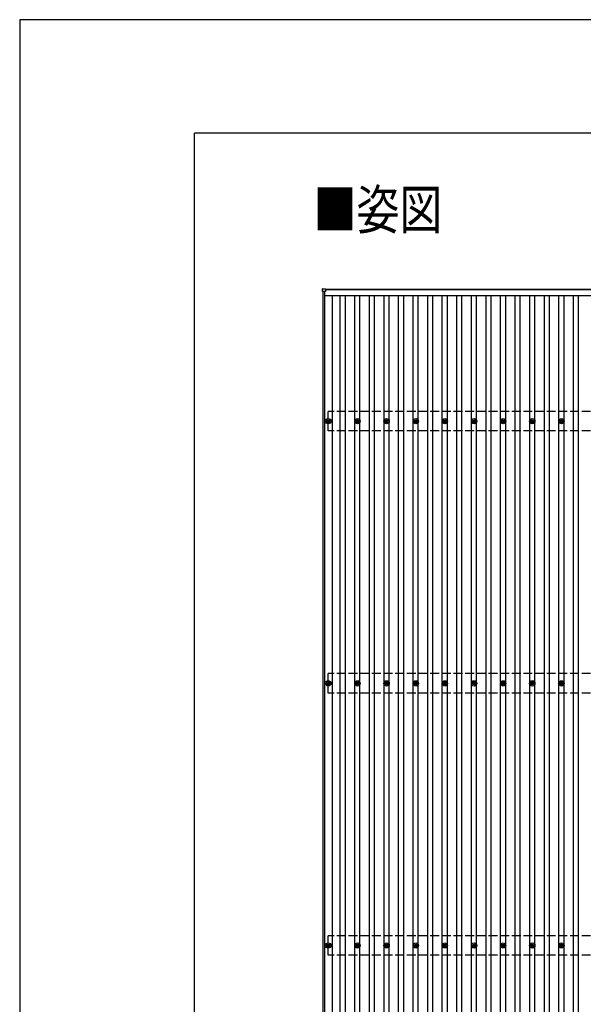
# Model space of a CAD drawing. Units: millimetres. Extents: x 0 to 33640, y 0 to 23760.
# Drawn here: x 0 to 3866, y 17000 to 23760 of the extents above; entities that cross this region are included whole.
import ezdxf

# ---------------------------------------------------------------- set-up
doc = ezdxf.new("R2010")
doc.units = ezdxf.units.MM
doc.linetypes.add('YHIDDEN_1', pattern=[4, 3, -1])
for name, color, linetype, lineweight in [('USER1', 3, 'Continuous', 13), ('YKK_13', 4, 'Continuous', 30), ('YKK_A1', 4, 'Continuous', 30), ('YKK_ZWAK', 7, 'Continuous', 30)]:
    doc.layers.add(name, color=color, linetype=linetype, lineweight=lineweight)
doc.styles.add('text-b', font='extslim2.shx', dxfattribs={"width": 0.8, "bigfont": 'extfont2.shx'})

msp = doc.modelspace()

# ---------------------------------------------------------------- linework, layer by layer
at = {"layer": 'YKK_13'}
for p, q in [((2078.3, 21894.3), (2078.3, 21912.3)), ((2079.3, 21913.3), (2097.3, 21913.3)), ((2098.3, 21912.3), (2098.3, 21894.3)), ((2097.3, 21893.3), (2079.3, 21893.3)), ((2106.6, 21005.3), (2111, 21005.3)), ((2106.6, 21001.8), (2111, 21001.8)), ((2114.8, 21013.6), (2114.8, 21009.2)), ((2114.8, 20998), (2114.8, 20993.6)), ((2118.3, 21013.6), (2118.3, 21009.2)), ((2118.3, 20998), (2118.3, 20993.6)), ((2122.2, 21005.3), (2126.6, 21005.3)), ((2122.2, 21001.8), (2126.6, 21001.8)), ((2306.6, 21005.3), (2311, 21005.3)), ((2306.6, 21001.8), (2311, 21001.8)), ((2314.8, 21013.6), (2314.8, 21009.2)), ((2314.8, 20998), (2314.8, 20993.6)), ((2318.3, 21013.6), (2318.3, 21009.2)), ((2318.3, 20998), (2318.3, 20993.6)), ((2322.2, 21005.3), (2326.6, 21005.3)), ((2322.2, 21001.8), (2326.6, 21001.8)), ((2506.6, 21005.3), (2511, 21005.3)), ((2506.6, 21001.8), (2511, 21001.8)), ((2514.8, 21013.6), (2514.8, 21009.2)), ((2514.8, 20998), (2514.8, 20993.6)), ((2518.3, 21013.6), (2518.3, 21009.2)), ((2518.3, 20998), (2518.3, 20993.6)), ((2522.2, 21005.3), (2526.6, 21005.3)), ((2522.2, 21001.8), (2526.6, 21001.8)), ((2706.6, 21005.3), (2711, 21005.3)), ((2706.6, 21001.8), (2711, 21001.8)), ((2714.8, 21013.6), (2714.8, 21009.2)), ((2714.8, 20998), (2714.8, 20993.6)), ((2718.3, 21013.6), (2718.3, 21009.2)), ((2718.3, 20998), (2718.3, 20993.6)), ((2722.2, 21005.3), (2726.6, 21005.3)), ((2722.2, 21001.8), (2726.6, 21001.8)), ((2906.6, 21005.3), (2911, 21005.3)), ((2906.6, 21001.8), (2911, 21001.8)), ((2914.8, 21013.6), (2914.8, 21009.2)), ((2914.8, 20998), (2914.8, 20993.6)), ((2918.3, 21013.6), (2918.3, 21009.2)), ((2918.3, 20998), (2918.3, 20993.6)), ((2922.2, 21005.3), (2926.6, 21005.3)), ((2922.2, 21001.8), (2926.6, 21001.8)), ((3106.6, 21005.3), (3111, 21005.3)), ((3106.6, 21001.8), (3111, 21001.8)), ((3114.8, 21013.6), (3114.8, 21009.2)), ((3114.8, 20998), (3114.8, 20993.6)), ((3118.3, 21013.6), (3118.3, 21009.2)), ((3118.3, 20998), (3118.3, 20993.6)), ((3122.2, 21005.3), (3126.6, 21005.3)), ((3122.2, 21001.8), (3126.6, 21001.8)), ((3306.6, 21005.3), (3311, 21005.3)), ((3306.6, 21001.8), (3311, 21001.8)), ((3314.8, 21013.6), (3314.8, 21009.2)), ((3314.8, 20998), (3314.8, 20993.6)), ((3318.3, 21013.6), (3318.3, 21009.2)), ((3318.3, 20998), (3318.3, 20993.6)), ((3322.2, 21005.3), (3326.6, 21005.3)), ((3322.2, 21001.8), (3326.6, 21001.8)), ((3506.6, 21005.3), (3511, 21005.3)), ((3506.6, 21001.8), (3511, 21001.8)), ((3514.8, 21013.6), (3514.8, 21009.2)), ((3514.8, 20998), (3514.8, 20993.6)), ((3518.3, 21013.6), (3518.3, 21009.2)), ((3518.3, 20998), (3518.3, 20993.6)), ((3522.2, 21005.3), (3526.6, 21005.3)), ((3522.2, 21001.8), (3526.6, 21001.8)), ((3706.6, 21005.3), (3711, 21005.3)), ((3706.6, 21001.8), (3711, 21001.8)), ((3714.8, 21013.6), (3714.8, 21009.2)), ((3714.8, 20998), (3714.8, 20993.6)), ((3718.3, 21013.6), (3718.3, 21009.2)), ((3718.3, 20998), (3718.3, 20993.6)), ((3722.2, 21005.3), (3726.6, 21005.3)), ((3722.2, 21001.8), (3726.6, 21001.8)), ((2106.6, 19205.3), (2111, 19205.3)), ((2106.6, 19201.8), (2111, 19201.8)), ((2114.8, 19213.6), (2114.8, 19209.2)), ((2114.8, 19198), (2114.8, 19193.6)), ((2118.3, 19213.6), (2118.3, 19209.2)), ((2118.3, 19198), (2118.3, 19193.6)), ((2122.2, 19205.3), (2126.6, 19205.3)), ((2122.2, 19201.8), (2126.6, 19201.8)), ((2306.6, 19205.3), (2311, 19205.3)), ((2306.6, 19201.8), (2311, 19201.8)), ((2314.8, 19213.6), (2314.8, 19209.2)), ((2314.8, 19198), (2314.8, 19193.6)), ((2318.3, 19213.6), (2318.3, 19209.2)), ((2318.3, 19198), (2318.3, 19193.6)), ((2322.2, 19205.3), (2326.6, 19205.3)), ((2322.2, 19201.8), (2326.6, 19201.8)), ((2506.6, 19205.3), (2511, 19205.3)), ((2506.6, 19201.8), (2511, 19201.8)), ((2514.8, 19213.6), (2514.8, 19209.2)), ((2514.8, 19198), (2514.8, 19193.6)), ((2518.3, 19213.6), (2518.3, 19209.2)), ((2518.3, 19198), (2518.3, 19193.6)), ((2522.2, 19205.3), (2526.6, 19205.3)), ((2522.2, 19201.8), (2526.6, 19201.8)), ((2706.6, 19205.3), (2711, 19205.3)), ((2706.6, 19201.8), (2711, 19201.8)), ((2714.8, 19213.6), (2714.8, 19209.2)), ((2714.8, 19198), (2714.8, 19193.6)), ((2718.3, 19213.6), (2718.3, 19209.2)), ((2718.3, 19198), (2718.3, 19193.6)), ((2722.2, 19205.3), (2726.6, 19205.3)), ((2722.2, 19201.8), (2726.6, 19201.8)), ((2906.6, 19205.3), (2911, 19205.3)), ((2906.6, 19201.8), (2911, 19201.8)), ((2914.8, 19213.6), (2914.8, 19209.2)), ((2914.8, 19198), (2914.8, 19193.6)), ((2918.3, 19213.6), (2918.3, 19209.2)), ((2918.3, 19198), (2918.3, 19193.6)), ((2922.2, 19205.3), (2926.6, 19205.3)), ((2922.2, 19201.8), (2926.6, 19201.8)), ((3106.6, 19205.3), (3111, 19205.3)), ((3106.6, 19201.8), (3111, 19201.8)), ((3114.8, 19213.6), (3114.8, 19209.2)), ((3114.8, 19198), (3114.8, 19193.6)), ((3118.3, 19213.6), (3118.3, 19209.2)), ((3118.3, 19198), (3118.3, 19193.6)), ((3122.2, 19205.3), (3126.6, 19205.3)), ((3122.2, 19201.8), (3126.6, 19201.8)), ((3306.6, 19205.3), (3311, 19205.3)), ((3306.6, 19201.8), (3311, 19201.8)), ((3314.8, 19213.6), (3314.8, 19209.2)), ((3314.8, 19198), (3314.8, 19193.6)), ((3318.3, 19213.6), (3318.3, 19209.2)), ((3318.3, 19198), (3318.3, 19193.6)), ((3322.2, 19205.3), (3326.6, 19205.3)), ((3322.2, 19201.8), (3326.6, 19201.8)), ((3506.6, 19205.3), (3511, 19205.3)), ((3506.6, 19201.8), (3511, 19201.8)), ((3514.8, 19213.6), (3514.8, 19209.2)), ((3514.8, 19198), (3514.8, 19193.6)), ((3518.3, 19213.6), (3518.3, 19209.2)), ((3518.3, 19198), (3518.3, 19193.6)), ((3522.2, 19205.3), (3526.6, 19205.3)), ((3522.2, 19201.8), (3526.6, 19201.8)), ((3706.6, 19205.3), (3711, 19205.3)), ((3706.6, 19201.8), (3711, 19201.8)), ((3714.8, 19213.6), (3714.8, 19209.2)), ((3714.8, 19198), (3714.8, 19193.6)), ((3718.3, 19213.6), (3718.3, 19209.2)), ((3718.3, 19198), (3718.3, 19193.6)), ((3722.2, 19205.3), (3726.6, 19205.3)), ((3722.2, 19201.8), (3726.6, 19201.8)), ((2106.6, 17405.6), (2111, 17405.6)), ((2106.6, 17402.1), (2111, 17402.1)), ((2114.8, 17413.8), (2114.8, 17409.4)), ((2114.8, 17398.2), (2114.8, 17393.8)), ((2118.3, 17413.8), (2118.3, 17409.4)), ((2118.3, 17398.2), (2118.3, 17393.8)), ((2122.2, 17405.6), (2126.6, 17405.6)), ((2122.2, 17402.1), (2126.6, 17402.1)), ((2306.6, 17405.6), (2311, 17405.6)), ((2306.6, 17402.1), (2311, 17402.1)), ((2314.8, 17413.8), (2314.8, 17409.4)), ((2314.8, 17398.2), (2314.8, 17393.8)), ((2318.3, 17413.8), (2318.3, 17409.4)), ((2318.3, 17398.2), (2318.3, 17393.8)), ((2322.2, 17405.6), (2326.6, 17405.6)), ((2322.2, 17402.1), (2326.6, 17402.1)), ((2506.6, 17405.6), (2511, 17405.6)), ((2506.6, 17402.1), (2511, 17402.1)), ((2514.8, 17413.8), (2514.8, 17409.4)), ((2514.8, 17398.2), (2514.8, 17393.8)), ((2518.3, 17413.8), (2518.3, 17409.4)), ((2518.3, 17398.2), (2518.3, 17393.8)), ((2522.2, 17405.6), (2526.6, 17405.6)), ((2522.2, 17402.1), (2526.6, 17402.1)), ((2706.6, 17405.6), (2711, 17405.6)), ((2706.6, 17402.1), (2711, 17402.1)), ((2714.8, 17413.8), (2714.8, 17409.4)), ((2714.8, 17398.2), (2714.8, 17393.8)), ((2718.3, 17413.8), (2718.3, 17409.4)), ((2718.3, 17398.2), (2718.3, 17393.8)), ((2722.2, 17405.6), (2726.6, 17405.6)), ((2722.2, 17402.1), (2726.6, 17402.1)), ((2906.6, 17405.6), (2911, 17405.6)), ((2906.6, 17402.1), (2911, 17402.1)), ((2914.8, 17413.8), (2914.8, 17409.4)), ((2914.8, 17398.2), (2914.8, 17393.8)), ((2918.3, 17413.8), (2918.3, 17409.4)), ((2918.3, 17398.2), (2918.3, 17393.8)), ((2922.2, 17405.6), (2926.6, 17405.6)), ((2922.2, 17402.1), (2926.6, 17402.1)), ((3106.6, 17405.6), (3111, 17405.6)), ((3106.6, 17402.1), (3111, 17402.1)), ((3114.8, 17413.8), (3114.8, 17409.4)), ((3114.8, 17398.2), (3114.8, 17393.8)), ((3118.3, 17413.8), (3118.3, 17409.4)), ((3118.3, 17398.2), (3118.3, 17393.8)), ((3122.2, 17405.6), (3126.6, 17405.6)), ((3122.2, 17402.1), (3126.6, 17402.1)), ((3306.6, 17405.6), (3311, 17405.6)), ((3306.6, 17402.1), (3311, 17402.1)), ((3314.8, 17413.8), (3314.8, 17409.4)), ((3314.8, 17398.2), (3314.8, 17393.8)), ((3318.3, 17413.8), (3318.3, 17409.4)), ((3318.3, 17398.2), (3318.3, 17393.8)), ((3322.2, 17405.6), (3326.6, 17405.6)), ((3322.2, 17402.1), (3326.6, 17402.1)), ((3506.6, 17405.6), (3511, 17405.6)), ((3506.6, 17402.1), (3511, 17402.1)), ((3514.8, 17413.8), (3514.8, 17409.4)), ((3514.8, 17398.2), (3514.8, 17393.8)), ((3518.3, 17413.8), (3518.3, 17409.4)), ((3518.3, 17398.2), (3518.3, 17393.8)), ((3522.2, 17405.6), (3526.6, 17405.6)), ((3522.2, 17402.1), (3526.6, 17402.1)), ((3706.6, 17405.6), (3711, 17405.6)), ((3706.6, 17402.1), (3711, 17402.1)), ((3714.8, 17413.8), (3714.8, 17409.4)), ((3714.8, 17398.2), (3714.8, 17393.8)), ((3718.3, 17413.8), (3718.3, 17409.4)), ((3718.3, 17398.2), (3718.3, 17393.8)), ((3722.2, 17405.6), (3726.6, 17405.6)), ((3722.2, 17402.1), (3726.6, 17402.1))]:
    msp.add_line(p, q, dxfattribs=at)
for centre, radius in [((2116.6, 21003.6), 18.3), ((2116.6, 21003.6), 10.2), ((2116.6, 21003.6), 5.85), ((2116.6, 21003.6), 5.25), ((2316.6, 21003.6), 18.3), ((2316.6, 21003.6), 10.2), ((2316.6, 21003.6), 5.85), ((2316.6, 21003.6), 5.25), ((2516.6, 21003.6), 18.3), ((2516.6, 21003.6), 10.2), ((2516.6, 21003.6), 5.85), ((2516.6, 21003.6), 5.25), ((2716.6, 21003.6), 18.3), ((2716.6, 21003.6), 10.2), ((2716.6, 21003.6), 5.85), ((2716.6, 21003.6), 5.25), ((2916.6, 21003.6), 18.3), ((2916.6, 21003.6), 10.2), ((2916.6, 21003.6), 5.85), ((2916.6, 21003.6), 5.25), ((3116.6, 21003.6), 18.3), ((3116.6, 21003.6), 10.2), ((3116.6, 21003.6), 5.85), ((3116.6, 21003.6), 5.25), ((3316.6, 21003.6), 18.3), ((3316.6, 21003.6), 10.2), ((3316.6, 21003.6), 5.85), ((3316.6, 21003.6), 5.25), ((3516.6, 21003.6), 18.3), ((3516.6, 21003.6), 10.2), ((3516.6, 21003.6), 5.85), ((3516.6, 21003.6), 5.25), ((3716.6, 21003.6), 18.3), ((3716.6, 21003.6), 10.2), ((3716.6, 21003.6), 5.85), ((3716.6, 21003.6), 5.25), ((2116.6, 19203.6), 18.3), ((2116.6, 19203.6), 10.2), ((2116.6, 19203.6), 5.85), ((2116.6, 19203.6), 5.25), ((2316.6, 19203.6), 18.3), ((2316.6, 19203.6), 10.2), ((2316.6, 19203.6), 5.85), ((2316.6, 19203.6), 5.25), ((2516.6, 19203.6), 18.3), ((2516.6, 19203.6), 10.2), ((2516.6, 19203.6), 5.85), ((2516.6, 19203.6), 5.25), ((2716.6, 19203.6), 18.3), ((2716.6, 19203.6), 10.2), ((2716.6, 19203.6), 5.85), ((2716.6, 19203.6), 5.25), ((2916.6, 19203.6), 18.3), ((2916.6, 19203.6), 10.2), ((2916.6, 19203.6), 5.85), ((2916.6, 19203.6), 5.25), ((3116.6, 19203.6), 18.3), ((3116.6, 19203.6), 10.2), ((3116.6, 19203.6), 5.85), ((3116.6, 19203.6), 5.25), ((3316.6, 19203.6), 18.3), ((3316.6, 19203.6), 10.2), ((3316.6, 19203.6), 5.85), ((3316.6, 19203.6), 5.25), ((3516.6, 19203.6), 18.3), ((3516.6, 19203.6), 10.2), ((3516.6, 19203.6), 5.85), ((3516.6, 19203.6), 5.25), ((3716.6, 19203.6), 18.3), ((3716.6, 19203.6), 10.2), ((3716.6, 19203.6), 5.85), ((3716.6, 19203.6), 5.25), ((2116.6, 17403.8), 18.3), ((2116.6, 17403.8), 10.2), ((2116.6, 17403.8), 5.85), ((2116.6, 17403.8), 5.25), ((2316.6, 17403.8), 18.3), ((2316.6, 17403.8), 10.2), ((2316.6, 17403.8), 5.85), ((2316.6, 17403.8), 5.25), ((2516.6, 17403.8), 18.3), ((2516.6, 17403.8), 10.2), ((2516.6, 17403.8), 5.85), ((2516.6, 17403.8), 5.25), ((2716.6, 17403.8), 18.3), ((2716.6, 17403.8), 10.2), ((2716.6, 17403.8), 5.85), ((2716.6, 17403.8), 5.25), ((2916.6, 17403.8), 18.3), ((2916.6, 17403.8), 10.2), ((2916.6, 17403.8), 5.85), ((2916.6, 17403.8), 5.25), ((3116.6, 17403.8), 18.3), ((3116.6, 17403.8), 10.2), ((3116.6, 17403.8), 5.85), ((3116.6, 17403.8), 5.25), ((3316.6, 17403.8), 18.3), ((3316.6, 17403.8), 10.2), ((3316.6, 17403.8), 5.85), ((3316.6, 17403.8), 5.25), ((3516.6, 17403.8), 18.3), ((3516.6, 17403.8), 10.2), ((3516.6, 17403.8), 5.85), ((3516.6, 17403.8), 5.25), ((3716.6, 17403.8), 18.3), ((3716.6, 17403.8), 10.2), ((3716.6, 17403.8), 5.85), ((3716.6, 17403.8), 5.25)]:
    msp.add_circle(centre, radius, dxfattribs=at)
for centre, start, end in [((2079.3, 21912.3), 90, 180), ((2097.3, 21912.3), 0, 90), ((2079.3, 21894.3), 180, 270), ((2097.3, 21894.3), 270, 0)]:
    msp.add_arc(centre, 1, start, end, dxfattribs=at)
at = {"layer": 'YKK_A1'}
for p, q in [((2098.3, 21910), (7534.9, 21910)), ((7534.9, 21905.2), (2098.3, 21905.2)), ((2081.6, 16513.5), (2081.6, 21893.3)), ((2093.6, 16528.5), (2093.6, 21893.3)), ((2093.6, 21867.2), (7539.6, 21867.2)), ((2143.1, 21867.2), (2143.1, 11137)), ((2199.1, 11137), (2199.1, 21867.2)), ((2234.1, 11137), (2234.1, 21867.2)), ((2299.1, 21008.8), (2299.1, 21867.2)), ((2334.1, 21008.8), (2334.1, 21867.2)), ((2399.1, 11137), (2399.1, 21867.2)), ((2434.1, 11137), (2434.1, 21867.2)), ((2499.1, 21008.8), (2499.1, 21867.2)), ((2534.1, 21008.8), (2534.1, 21867.2)), ((2599.1, 11137), (2599.1, 21867.2)), ((2634.1, 11137), (2634.1, 21867.2)), ((2699.1, 21008.8), (2699.1, 21867.2)), ((2734.1, 21008.8), (2734.1, 21867.2)), ((2799.1, 11137), (2799.1, 21867.2)), ((2834.1, 11137), (2834.1, 21867.2)), ((2899.1, 21008.8), (2899.1, 21867.2)), ((2934.1, 21008.8), (2934.1, 21867.2)), ((2999.1, 11137), (2999.1, 21867.2)), ((3034.1, 11137), (3034.1, 21867.2)), ((3099.1, 21008.8), (3099.1, 21867.2)), ((3134.1, 21008.8), (3134.1, 21867.2)), ((3199.1, 11137), (3199.1, 21867.2)), ((3234.1, 11137), (3234.1, 21867.2)), ((3299.1, 21008.8), (3299.1, 21867.2)), ((3334.1, 21008.8), (3334.1, 21867.2)), ((3399.1, 11137), (3399.1, 21867.2)), ((3434.1, 11137), (3434.1, 21867.2)), ((3499.1, 21008.8), (3499.1, 21867.2)), ((3534.1, 21008.8), (3534.1, 21867.2)), ((3599.1, 11137), (3599.1, 21867.2)), ((3634.1, 11137), (3634.1, 21867.2)), ((3699.1, 21008.8), (3699.1, 21867.2)), ((3734.1, 21008.8), (3734.1, 21867.2)), ((3799.1, 11137), (3799.1, 21867.2)), ((3834.1, 11137), (3834.1, 21867.2)), ((2299.1, 19208.8), (2299.1, 20998.4)), ((2334.1, 19208.8), (2334.1, 20998.4)), ((2499.1, 19208.8), (2499.1, 20998.4)), ((2534.1, 19208.8), (2534.1, 20998.4)), ((2699.1, 19208.8), (2699.1, 20998.4)), ((2734.1, 19208.8), (2734.1, 20998.4)), ((2899.1, 19208.8), (2899.1, 20998.4)), ((2934.1, 19208.8), (2934.1, 20998.4)), ((3099.1, 19208.8), (3099.1, 20998.4)), ((3134.1, 19208.8), (3134.1, 20998.4)), ((3299.1, 19208.8), (3299.1, 20998.4)), ((3334.1, 19208.8), (3334.1, 20998.4)), ((3499.1, 19208.8), (3499.1, 20998.4)), ((3534.1, 19208.8), (3534.1, 20998.4)), ((3699.1, 19208.8), (3699.1, 20998.4)), ((3734.1, 19208.8), (3734.1, 20998.4)), ((2299.1, 17409), (2299.1, 19198.4)), ((2334.1, 17409), (2334.1, 19198.4)), ((2499.1, 17409), (2499.1, 19198.4)), ((2534.1, 17409), (2534.1, 19198.4)), ((2699.1, 17409), (2699.1, 19198.4)), ((2734.1, 17409), (2734.1, 19198.4)), ((2899.1, 17409), (2899.1, 19198.4)), ((2934.1, 17409), (2934.1, 19198.4)), ((3099.1, 17409), (3099.1, 19198.4)), ((3134.1, 17409), (3134.1, 19198.4)), ((3299.1, 17409), (3299.1, 19198.4)), ((3334.1, 17409), (3334.1, 19198.4)), ((3499.1, 17409), (3499.1, 19198.4)), ((3534.1, 17409), (3534.1, 19198.4)), ((3699.1, 17409), (3699.1, 19198.4)), ((3734.1, 17409), (3734.1, 19198.4)), ((2299.1, 15609), (2299.1, 17398.6)), ((2334.1, 15609), (2334.1, 17398.6)), ((2499.1, 15609), (2499.1, 17398.6)), ((2534.1, 15609), (2534.1, 17398.6)), ((2699.1, 15609), (2699.1, 17398.6)), ((2734.1, 15609), (2734.1, 17398.6)), ((2899.1, 15609), (2899.1, 17398.6)), ((2934.1, 15609), (2934.1, 17398.6)), ((3099.1, 15609), (3099.1, 17398.6)), ((3134.1, 15609), (3134.1, 17398.6)), ((3299.1, 15609), (3299.1, 17398.6)), ((3334.1, 15609), (3334.1, 17398.6)), ((3499.1, 15609), (3499.1, 17398.6)), ((3534.1, 15609), (3534.1, 17398.6)), ((3699.1, 15609), (3699.1, 17398.6)), ((3734.1, 15609), (3734.1, 17398.6))]:
    msp.add_line(p, q, dxfattribs=at)
at = {"layer": 'YKK_A1', "linetype": 'YHIDDEN_1', "ltscale": 20}
for p, q in [((7516.6, 21070.6), (2116.6, 21070.6)), ((2116.6, 20936.6), (2116.6, 21070.6)), ((7516.6, 20936.6), (2116.6, 20936.6)), ((7516.6, 19270.6), (2116.6, 19270.6)), ((2116.6, 19136.6), (2116.6, 19270.6)), ((7516.6, 19136.6), (2116.6, 19136.6)), ((7516.6, 17470.8), (2116.6, 17470.8)), ((2116.6, 17336.8), (2116.6, 17470.8)), ((7516.6, 17336.8), (2116.6, 17336.8))]:
    msp.add_line(p, q, dxfattribs=at)
at = {"layer": 'YKK_ZWAK'}
for p, q in [((33640, 23760), (0, 23760)), ((0, 23760), (0, 0)), ((32400.1, 22980), (1200.1, 22980)), ((1200.1, 1780), (1200.1, 22980))]:
    msp.add_line(p, q, dxfattribs=at)

# ---------------------------------------------------------------- texts
at = {"layer": 'USER1', "style": 'text-b', "width": 0.8}
msp.add_text('■姿図', height=270, dxfattribs=at).set_placement((2015.6, 22321.3))

doc.saveas('drawing.dxf')
